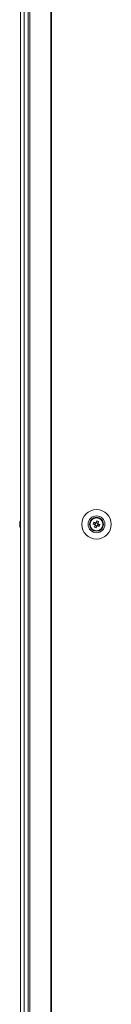
# Model space of a CAD drawing. Units: millimetres. Extents: x -3786 to 8820, y -3385 to 2555.
# Drawn here: x -2774 to -2719, y -821 to -233 of the extents above; entities that cross this region are included whole.
import ezdxf

# ---------------------------------------------------------------- set-up
doc = ezdxf.new("R2010")
doc.units = ezdxf.units.MM
doc.header["$LTSCALE"] = 5

msp = doc.modelspace()

# ---------------------------------------------------------------- linework, layer by layer
at = {"color": 7, "linetype": 'Continuous', "lineweight": 18}
for p, q in [((-2773.11, 295.05, -200.31), (-2773.11, -1724.95, -200.31)), ((-2773.09, 295.05, -200.31), (-2773.09, -1724.95, -200.31)), ((-2770.89, -1724.95, -200.31), (-2770.89, 295.05, -200.31)), ((-2768.45, 295.05, -200.31), (-2768.45, -1724.95, -200.31)), ((-2767.41, 295.05, -200.31), (-2767.41, -1724.95, -200.31)), ((-2754.94, 295.05, -200.31), (-2754.94, -1724.95, -200.31)), ((-2754.62, 295.05, -200.31), (-2754.62, -1724.95, -200.31)), ((-2773.5, -532.95, -200.31), (-2773.5, -533.15, -200.31)), ((-2773.5, -533.8, -200.31), (-2773.5, -533.34, -200.31)), ((-2773.5, -534.11, -200.31), (-2773.5, -534.56, -200.31)), ((-2773.5, -534.95, -200.31), (-2773.5, -534.75, -200.31)), ((-2730.46, -530.81, -200.31), (-2730.25, -530.87, -200.31)), ((-2730.46, -530.81, -200.31), (-2730.25, -530.87, -200.31)), ((-2730.46, -530.81, -200.31), (-2730.25, -530.87, -200.31)), ((-2730.46, -530.81, -200.31), (-2730.25, -530.87, -200.31)), ((-2729.35, -532.73, -200.31), (-2728.42, -533.11, -200.31)), ((-2728.92, -535.6, -200.31), (-2728.55, -534.67, -200.31)), ((-2728.42, -533.11, -200.31), (-2728.81, -534.06, -200.31)), ((-2728.55, -534.67, -200.31), (-2728.43, -534.39, -200.31)), ((-2728.55, -534.67, -200.31), (-2727.59, -535.06, -200.31)), ((-2728.42, -533.11, -200.31), (-2728.14, -533.22, -200.31)), ((-2727.93, -533.13, -200.31), (-2727.82, -532.85, -200.31)), ((-2727.44, -531.92, -200.31), (-2727.82, -532.85, -200.31)), ((-2726.86, -533.23, -200.31), (-2727.82, -532.85, -200.31)), ((-2726.98, -534.8, -200.31), (-2726.6, -533.84, -200.31)), ((-2726.88, -533.73, -200.31), (-2726.6, -533.84, -200.31)), ((-2725.67, -534.21, -200.31), (-2726.6, -533.84, -200.31)), ((-2731.54, -535.07, -200.31), (-2731.75, -535, -200.31))]:
    msp.add_line(p, q, dxfattribs=at)
at = {"color": 7, "linetype": 'Continuous', "lineweight": 18, "elevation": -200.31, "flags": 128}
for points in [[(-2773.5, -534.56), (-2773.48, -534.7), (-2773.47, -534.76)], [(-2773.5, -534.57), (-2773.48, -534.7), (-2773.47, -534.76)], [(-2731.54, -535.07), (-2731.7, -533.99), (-2731.7, -533.95)], [(-2731.54, -535.07), (-2731.7, -533.99), (-2731.7, -533.95)], [(-2729.74, -533.69), (-2729.61, -533.74), (-2729.48, -533.79), (-2729.35, -533.84), (-2729.22, -533.9), (-2729.09, -533.95), (-2728.96, -534), (-2728.83, -534.05), (-2728.7, -534.11)], [(-2728.32, -533.15), (-2728.45, -533.1), (-2728.58, -533.04), (-2728.71, -532.99), (-2728.84, -532.94), (-2728.97, -532.89), (-2729.1, -532.84), (-2729.23, -532.78), (-2729.35, -532.73)], [(-2728.51, -534.56), (-2728.56, -534.7), (-2728.61, -534.83), (-2728.66, -534.96), (-2728.72, -535.09), (-2728.77, -535.22), (-2728.82, -535.35), (-2728.87, -535.47), (-2728.92, -535.6)], [(-2727.44, -531.92), (-2727.49, -532.04), (-2727.54, -532.17), (-2727.6, -532.3), (-2727.65, -532.43), (-2727.7, -532.56), (-2727.75, -532.69), (-2727.81, -532.82), (-2727.86, -532.95)], [(-2727.09, -534.75), (-2726.96, -534.8), (-2726.83, -534.86), (-2726.7, -534.91), (-2726.57, -534.96), (-2726.44, -535.01), (-2726.31, -535.07), (-2726.18, -535.12), (-2726.05, -535.17)], [(-2726.9, -533.34), (-2726.85, -533.21), (-2726.8, -533.07), (-2726.74, -532.94), (-2726.69, -532.81), (-2726.64, -532.68), (-2726.59, -532.56), (-2726.54, -532.43), (-2726.49, -532.3)], [(-2725.67, -534.21), (-2725.8, -534.16), (-2725.93, -534.11), (-2726.05, -534.06), (-2726.18, -534.01), (-2726.31, -533.95), (-2726.44, -533.9), (-2726.58, -533.85), (-2726.71, -533.8)], [(-2727.97, -535.98), (-2727.91, -535.86), (-2727.86, -535.73), (-2727.81, -535.6), (-2727.76, -535.47), (-2727.71, -535.34), (-2727.66, -535.21), (-2727.6, -535.08), (-2727.55, -534.95)]]:
    msp.add_lwpolyline(points, dxfattribs=at)
at = {"color": 7, "linetype": 'Continuous', "lineweight": 18}
for radius in [8.8, 5.04, 4.18, 4, 3.85]:
    msp.add_circle((-2727.7, -533.95, -200.31), radius, dxfattribs=at)
for centre, radius, start, end in [((-2767.91, -533.77, -200.31), 5.65, 160.86242, 171.69559), ((-2767.91, -534.15, -200.31), 5.65, 160.86175, 171.69778), ((-2772.25, -533.32, -200.31), 1.35, 200.87243, 221.7261), ((-2772.43, -533.41, -200.31), 1.14, 200.04623, 208.58744), ((-2772.43, -534.5, -200.31), 1.14, 151.49043, 159.93927), ((-2772.25, -534.27, -200.31), 1.35, 200.87243, 221.7261), ((-2767.08, -533.95, -200.31), 6.5, 158.12326, 167.7244), ((-2772.26, -532.11, -200.31), 1, 168.98443, 191.01557), ((-2767.09, -534.69, -200.31), 6.18, 175.56659, 184.43341), ((-2727.7, -533.95, -200.31), 4, 180, 0), ((-2716.19, -538.57, -200.31), 14.4, 156.07081, 160.1703), ((-2727.7, -533.95, -200.31), 1.01, 188.80734, 217.43348), ((-2727.7, -533.95, -200.31), 0.851, 120.87931, 195.36151), ((-2727.7, -533.95, -200.31), 0.851, 195.36151, 210.87931), ((-2727.7, -533.95, -200.31), 0.851, 210.87931, 285.36151), ((-2727.7, -533.95, -200.31), 1.01, 98.80734, 127.43348), ((-2727.7, -533.95, -200.31), 0.851, 105.36151, 120.87931), ((-2727.7, -533.95, -200.31), 0.851, 30.87931, 105.36151), ((-2727.7, -533.95, -200.31), 1.01, 278.80734, 307.43348), ((-2727.7, -533.95, -200.31), 0.851, 285.36151, 300.87931), ((-2732.33, -545.47, -200.31), 14.41, 66.07147, 70.16748), ((-2727.7, -533.95, -200.31), 0.851, 300.87931, 15.36151), ((-2727.7, -533.95, -200.31), 0.851, 15.36151, 30.87931), ((-2727.7, -533.95, -200.31), 1.01, 8.80734, 37.43348), ((-2739.2, -529.34, -200.31), 14.38, 336.0678, 340.1733), ((-2767.94, -534.14, -200.31), 5.62, 188.28856, 192.27701), ((-2767.96, -534.14, -200.31), 5.61, 188.2861, 192.28259), ((-2767.08, -533.95, -200.31), 6.5, 192.2756, 201.87674), ((-2767.08, -533.95, -200.31), 6.5, 192.2756, 201.87674), ((-2723.1, -522.49, -200.31), 14.35, 246.06246, 250.17648)]:
    msp.add_arc(centre, radius, start, end, dxfattribs=at)
for points, knots in [([(-2773.11, -534.53, -200.31), (-2773.16, -534.54, -200.31), (-2773.29, -534.55, -200.31), (-2773.42, -534.56, -200.31), (-2773.5, -534.56, -200.31)], [0, 0, 0, 0, 0.341342, 1, 1, 1, 1]), ([(-2773.11, -534.74, -200.31), (-2773.16, -534.74, -200.31), (-2773.29, -534.75, -200.31), (-2773.42, -534.75, -200.31), (-2773.5, -534.75, -200.31)], [0, 0, 0, 0, 0.341341, 1, 1, 1, 1]), ([(-2728.7, -534.11, -200.31), (-2728.69, -534.11, -200.31), (-2728.64, -534.13, -200.31), (-2728.58, -534.15, -200.31), (-2728.53, -534.17, -200.31), (-2728.52, -534.18, -200.31)], [0, 0, 0, 0, 0.113376, 0.930018, 1, 1, 1, 1]), ([(-2728.43, -534.39, -200.31), (-2728.44, -534.39, -200.31), (-2728.46, -534.45, -200.31), (-2728.48, -534.5, -200.31), (-2728.5, -534.56, -200.31), (-2728.51, -534.56, -200.31)], [0, 0, 0, 0, 0.06998, 0.88662, 1, 1, 1, 1]), ([(-2728.14, -533.22, -200.31), (-2728.15, -533.22, -200.31), (-2728.2, -533.2, -200.31), (-2728.26, -533.17, -200.31), (-2728.31, -533.15, -200.31), (-2728.32, -533.15, -200.31)], [0, 0, 0, 0, 0.069982, 0.886625, 1, 1, 1, 1]), ([(-2727.86, -532.95, -200.31), (-2727.86, -532.96, -200.31), (-2727.88, -533.01, -200.31), (-2727.91, -533.07, -200.31), (-2727.93, -533.13, -200.31), (-2727.93, -533.13, -200.31)], [0, 0, 0, 0, 0.113374, 0.930017, 1, 1, 1, 1]), ([(-2727.55, -534.95, -200.31), (-2727.55, -534.94, -200.31), (-2727.53, -534.89, -200.31), (-2727.5, -534.83, -200.31), (-2727.48, -534.78, -200.31), (-2727.48, -534.77, -200.31)], [0, 0, 0, 0, 0.113376, 0.930019, 1, 1, 1, 1]), ([(-2727.27, -534.68, -200.31), (-2727.26, -534.68, -200.31), (-2727.21, -534.7, -200.31), (-2727.15, -534.73, -200.31), (-2727.1, -534.75, -200.31), (-2727.09, -534.75, -200.31)], [0, 0, 0, 0, 0.069982, 0.886621, 1, 1, 1, 1]), ([(-2726.97, -533.51, -200.31), (-2726.97, -533.51, -200.31), (-2726.95, -533.46, -200.31), (-2726.93, -533.4, -200.31), (-2726.91, -533.34, -200.31), (-2726.9, -533.34, -200.31)], [0, 0, 0, 0, 0.069983, 0.886623, 1, 1, 1, 1]), ([(-2726.71, -533.8, -200.31), (-2726.71, -533.79, -200.31), (-2726.77, -533.77, -200.31), (-2726.82, -533.75, -200.31), (-2726.88, -533.73, -200.31), (-2726.88, -533.73, -200.31)], [0, 0, 0, 0, 0.113379, 0.930018, 1, 1, 1, 1])]:
    msp.add_open_spline(points, degree=3, knots=knots, dxfattribs=at)

doc.saveas('drawing.dxf')
